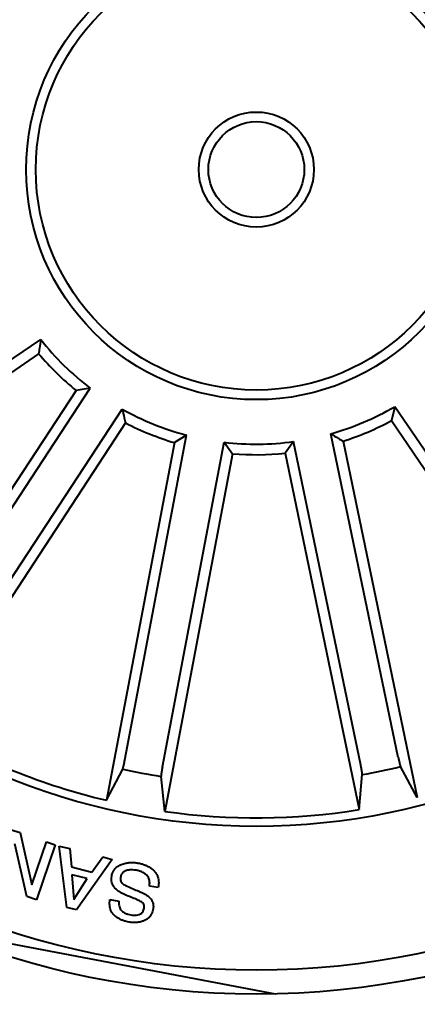
# Model space of a CAD drawing. Units: millimetres. Extents: x 173.49 to 175.15, y 137.19 to 138.34.
# Drawn here: x 174.85 to 174.87, y 137.22 to 137.27 of the extents above; entities that cross this region are included whole.
import ezdxf

# ---------------------------------------------------------------- set-up
doc = ezdxf.new("R2010")
doc.units = ezdxf.units.MM
doc.header["$LTSCALE"] = 0.025

msp = doc.modelspace()

# ---------------------------------------------------------------- linework, layer by layer
at = {"color": 7, "linetype": 'Continuous', "lineweight": 40}
for p, q in [((174.8388045063829, 137.2471090522249, 1.1316), (174.8530526027829, 137.256812408025, 1.1316)), ((174.8529454764829, 137.256073679225, 1.1316), (174.8372534482829, 137.245386965925, 1.1316)), ((174.8548987960829, 137.2541545568249, 1.1316), (174.8444908807829, 137.2382762417249, 1.1316)), ((174.8461853066829, 137.239857471025, 1.1316), (174.8556355178829, 137.254274713325, 1.1316)), ((174.8556355178829, 137.254274713325, 1.1316), (174.8548987960829, 137.2541545568249, 1.1316)), ((174.8478501789829, 137.238766180725, 1.1316), (174.8573003896829, 137.253183423025, 1.1316)), ((174.8715162655829, 137.253308964325, 1.1316), (174.8713453445829, 137.252582340925, 1.1316)), ((174.8812196223829, 137.2390608680249, 1.1316), (174.8715162655829, 137.253308964325, 1.1316)), ((174.8574841168829, 137.2524599316249, 1.1316), (174.8470762024829, 137.2365816165249, 1.1316)), ((174.8713453445829, 137.252582340925, 1.1316), (174.8820320578829, 137.236890312725, 1.1316)), ((174.8716955246829, 137.235016959225, 1.1316), (174.8681833032829, 137.251893795525, 1.1316)), ((174.8600231654829, 137.251434397325, 1.1316), (174.8564838740829, 137.232781809225, 1.1316)), ((174.8574442087829, 137.234891104025, 1.1316), (174.8606578254829, 137.251827338225, 1.1316)), ((174.8593999681829, 137.234520003625, 1.1316), (174.8626135849829, 137.251456236825, 1.1316)), ((174.8606578254829, 137.251827338225, 1.1316), (174.8600231654829, 137.251434397325, 1.1316)), ((174.8626135849829, 137.251456236825, 1.1316), (174.8630601951829, 137.250858126625, 1.1316)), ((174.8662344027829, 137.251488211925, 1.1316), (174.8657984252829, 137.250882308425, 1.1316)), ((174.8697466241829, 137.2346113738249, 1.1316), (174.8662344027829, 137.251488211925, 1.1316)), ((174.8688248038829, 137.251512124625, 1.1316), (174.8726929609829, 137.232924953525, 1.1316)), ((174.8630601951829, 137.250858126625, 1.1316), (174.8595209039829, 137.2322055403249, 1.1316)), ((174.8657984252829, 137.250882308425, 1.1316), (174.8696665825829, 137.2322951373249, 1.1316)), ((174.8564838740829, 137.232781809225, 1.1316), (174.8573312220829, 137.2344117988249, 1.1316)), ((174.8726929609829, 137.232924953525, 1.1316), (174.8718169588829, 137.2345397253249, 1.1316)), ((174.8595209039829, 137.2322055403249, 1.1316), (174.8593295292829, 137.234032623825, 1.1316)), ((174.8696665825829, 137.2322951373249, 1.1316), (174.8698256594829, 137.2341253165249, 1.1316)), ((174.8514574995829, 137.231260944525, 1.1316), (174.8519834975829, 137.2310973149249, 1.1316)), ((174.8519834975829, 137.2310973149249, 1.1316), (174.8525902057829, 137.228371080425, 1.1316)), ((174.8523375556829, 137.2277677883249, 1.1316), (174.8517108435829, 137.230512690225, 1.1316)), ((174.8525902057829, 137.228371080425, 1.1316), (174.8533583838829, 137.230620183425, 1.1316)), ((174.8538054634829, 137.230468430025, 1.1316), (174.8528347095829, 137.227599099725, 1.1316)), ((174.8533583838829, 137.230620183425, 1.1316), (174.8538054634829, 137.230468430025, 1.1316)), ((174.8544088961829, 137.227197539425, 1.1316), (174.8540224150829, 137.2303888466249, 1.1316)), ((174.8540224150829, 137.2303888466249, 1.1316), (174.8545714231829, 137.230264842925, 1.1316)), ((174.8545714231829, 137.230264842925, 1.1316), (174.8546515448829, 137.2293090452249, 1.1316)), ((174.8557146318829, 137.229043506525, 1.1316), (174.8562876560829, 137.229836333925, 1.1316)), ((174.8562876560829, 137.229836333925, 1.1316), (174.8567866381829, 137.229700137325, 1.1316)), ((174.8546515448829, 137.2293090452249, 1.1316), (174.8557146318829, 137.229043506525, 1.1316)), ((174.8567866381829, 137.229700137325, 1.1316), (174.8549118299829, 137.2270723697249, 1.1316)), ((174.8546850948829, 137.228898063725, 1.1316), (174.8547818517829, 137.227611944525, 1.1316)), ((174.8554843819829, 137.2286986861249, 1.1316), (174.8546850948829, 137.228898063725, 1.1316)), ((174.8547818517829, 137.227611944525, 1.1316), (174.8554843819829, 137.2286986861249, 1.1316)), ((174.8591836328829, 137.228230730125, 1.1316), (174.8587225942829, 137.228308916525, 1.1316)), ((174.8528347095829, 137.227599099725, 1.1316), (174.8523375556829, 137.2277677883249, 1.1316)), ((174.8566665157829, 137.227606028725, 1.1316), (174.8571239659829, 137.227528524025, 1.1316)), ((174.8549118299829, 137.2270723697249, 1.1316), (174.8544088961829, 137.227197539425, 1.1316)), ((174.8476388702829, 137.226033870525, 1.1316), (174.8652793058829, 137.222686633825, 1.1316))]:
    msp.add_line(p, q, dxfattribs=at)
for radius in [0.0700000000000003, 0.0477581597405514, 0.0429999999999975, 0.0417499999999995, 0.0342500000000004, 0.0119999999999988, 0.0115, 0.0029999999999994, 0.0024999999999991]:
    msp.add_circle((174.8642985646829, 137.265675448325, 1.1316), radius, dxfattribs=at)
for radius, start, end in [(0.0143186988693214, 218.2419531917509, 232.7699831805509), (0.014868980551792, 220.2225622869034, 230.7893740854711), (0.0143186988693196, 240.7419531918476, 255.2699831805417), (0.0143186988693214, 285.7419531917865, 300.2699831805701), (0.0148689805517924, 242.7225622867971, 253.289374085579), (0.0148689805517913, 287.722562286758, 298.2893740855555), (0.0143186988693205, 263.2419531918783, 277.7699831806018), (0.0148689805517933, 265.2225622868707, 275.7893740854441), (0.033809182548229, 239.3761967423256, 256.6357396299691), (0.0320306033117082, 257.436503596698, 261.0754327756276), (0.0320306033117074, 279.936503596705, 283.5754327756022), (0.0338091825482285, 261.8761967422789, 279.1357396299725)]:
    msp.add_arc((174.8642985646829, 137.265675448325, 1.1316), radius, start, end, dxfattribs=at)
for points, knots in [([(174.8530526027756, 137.2568124080368, 1.1316), (174.8530294036984, 137.2566588164263, 1.1316), (174.8529920409296, 137.2564114528006, 1.1316), (174.8529582761939, 137.256166527084, 1.1316), (174.8529454764651, 137.2560736792454, 1.1316)], [0, 0, 0, 0, 0.6209142918786987, 1, 1, 1, 1]), ([(174.8573003897185, 137.2531834230118, 1.1316), (174.8573377331861, 137.253032645288, 1.1316), (174.8573978758954, 137.252789813505, 1.1316), (174.8574604107683, 137.2525506101594, 1.1316), (174.857484116845, 137.252459931589, 1.1316)], [0, 0, 0, 0, 0.6209142886363481, 1, 1, 1, 1]), ([(174.8681833033191, 137.2518937954971, 1.1316), (174.868316325206, 137.2518135851147, 1.1316), (174.8685305607115, 137.2516844040288, 1.1316), (174.8687439217687, 137.2515594811013, 1.1316), (174.8688248038964, 137.2515121246048, 1.1316)], [0, 0, 0, 0, 0.6209142909165409, 0.9999999999999999, 0.9999999999999999, 0.9999999999999999, 0.9999999999999999]), ([(174.8716955247076, 137.2350169591897, 1.1316), (174.8717013155038, 137.2349894914855, 1.1316), (174.8717128970784, 137.2349345561609, 1.1316), (174.8717306971613, 137.2348546322584, 1.1316), (174.8717481670447, 137.2347795532475, 1.1316), (174.8717648953506, 137.2347112381199, 1.1316), (174.8717803468179, 137.2346519571787, 1.1316), (174.8717941589386, 137.2346029314806, 1.1316), (174.8718058349919, 137.2345661583512, 1.1316), (174.871813030317, 137.234547386547, 1.1316), (174.8718162343013, 137.2345411383945, 1.1316), (174.8718169589268, 137.2345397252881, 1.1316)], [0, 0, 0, 0, 0.1206103084076998, 0.2412202490629043, 0.3618308178063808, 0.4824423072434256, 0.6029944187225145, 0.7235416054258237, 0.8441441592206994, 0.9647510399681812, 1, 1, 1, 1]), ([(174.8573312220836, 137.2344117988193, 1.1316), (174.8573337909236, 137.2344176326963, 1.1316), (174.8573389285735, 137.2344293003823, 1.1316), (174.8573495281511, 137.2344635429428, 1.1316), (174.8573619492887, 137.2345093291133, 1.1316), (174.8573759910521, 137.2345661459217, 1.1316), (174.8573912496232, 137.2346324395469, 1.1316), (174.8574072636018, 137.234706048423, 1.1316), (174.8574235902344, 137.2347851235567, 1.1316), (174.85743595217, 137.2348477731409, 1.1316), (174.8574427035512, 137.2348832046796, 1.1316), (174.8574442087414, 137.2348911039823, 1.1316)], [0, 0, 0, 0, 0.1207581664484158, 0.2415149238818812, 0.3622837696661528, 0.4830521899693627, 0.603684096383363, 0.724314953249837, 0.8448639636579377, 0.9654131162265402, 1, 1, 1, 1]), ([(174.8593999682201, 137.2345200036013, 1.1316), (174.8593948070388, 137.234492410779, 1.1316), (174.8593844847751, 137.2344372256635, 1.1316), (174.859370344116, 137.234356574264, 1.1316), (174.8593577520995, 137.2342805242591, 1.1316), (174.8593470642422, 137.2342110062199, 1.1316), (174.8593386536734, 137.234150325772, 1.1316), (174.8593326538153, 137.2340997461534, 1.1316), (174.8593293677807, 137.2340613007489, 1.1316), (174.8593288328998, 137.2340412118415, 1.1316), (174.8593294008205, 137.2340342079422, 1.1316), (174.859329529267, 137.2340326238715, 1.1316)], [0, 0, 0, 0, 0.1206096498547087, 0.2412169867558751, 0.361830073626921, 0.4824430440738106, 0.6029937235781919, 0.723541394922528, 0.844144310390272, 0.9647501461977711, 1, 1, 1, 1]), ([(174.8698256594801, 137.2341253165447, 1.1316), (174.8698258004995, 137.2341316883954, 1.1316), (174.8698260825389, 137.2341444321216, 1.1316), (174.8698227713062, 137.2341801274288, 1.1316), (174.8698167246151, 137.2342271823746, 1.1316), (174.8698079558078, 137.2342850461253, 1.1316), (174.8697966826602, 137.2343521335084, 1.1316), (174.8697833087028, 137.2344262668801, 1.1316), (174.8697681317548, 137.2345055708382, 1.1316), (174.8697555779433, 137.2345681821021, 1.1316), (174.8697482563984, 137.2346035002317, 1.1316), (174.8697466241868, 137.2346113737964, 1.1316)], [0, 0, 0, 0, 0.1207575098752865, 0.2415154926244769, 0.3622852656083717, 0.4830520305085639, 0.6036853533550663, 0.7243154549566596, 0.8448637834294637, 0.9654150700547501, 1, 1, 1, 1]), ([(174.8567544223482, 137.22882365103, 1.1316), (174.8567636624534, 137.2288684533374, 1.1316), (174.8567821417297, 137.2289580534228, 1.1316), (174.8568363385076, 137.2290848712151, 1.1316), (174.8569120246521, 137.2291999060696, 1.1316), (174.8570091935407, 137.2292975773143, 1.1316), (174.8571219898931, 137.2293765410634, 1.1316), (174.8572465718649, 137.2294345285126, 1.1316), (174.8573919228097, 137.229486152701, 1.1316), (174.8575593961602, 137.2295244566094, 1.1316), (174.8577472252347, 137.2295425877017, 1.1316), (174.857936113032, 137.2295403756067, 1.1316), (174.8580604867295, 137.2295223227126, 1.1316), (174.8581226795653, 137.2295132953965, 1.1316)], [0, 0, 0, 0, 0.0800037725160948, 0.1599994569106058, 0.2399704773371385, 0.3199267534475589, 0.3999343279102611, 0.4799428819490953, 0.5599497453450025, 0.6699550377804854, 0.7799681050727763, 0.8899734606777635, 0.9999999999999999, 0.9999999999999999, 0.9999999999999999, 0.9999999999999999]), ([(174.8581226795653, 137.2295132953965, 1.1316), (174.8581805071531, 137.229502333296, 1.1316), (174.8582961651766, 137.2294804085551, 1.1316), (174.8584650224363, 137.2294276942293, 1.1316), (174.8586272241336, 137.2293574735493, 1.1316), (174.8587802509129, 137.2292685992228, 1.1316), (174.8589189432728, 137.2291587256408, 1.1316), (174.8590381760043, 137.2290320943775, 1.1316), (174.8591269513126, 137.2288859827928, 1.1316), (174.8591814033337, 137.2287276872061, 1.1316), (174.8592063242646, 137.2285626008363, 1.1316), (174.8592074814917, 137.2283955672267, 1.1316), (174.8591915817871, 137.2282856712281, 1.1316), (174.8591836329291, 137.2282307301008, 1.1316)], [0, 0, 0, 0, 0.0933641449368865, 0.1867328876563972, 0.2800827321127364, 0.3734209537470682, 0.4667524575965888, 0.5600572767015056, 0.648006697541854, 0.7359656327458288, 0.8239388429601792, 0.9119804309742128, 1, 1, 1, 1]), ([(174.8584482601585, 137.2271570343816, 1.1316), (174.8584519041653, 137.2271841405888, 1.1316), (174.8584591877636, 137.2272383201609, 1.1316), (174.8584475430642, 137.2273203311003, 1.1316), (174.8584134366914, 137.227395947923, 1.1316), (174.8583491272284, 137.2274623623151, 1.1316), (174.8582601444349, 137.2275093801471, 1.1316), (174.8581625769613, 137.2275576933531, 1.1316), (174.8579974873304, 137.2276341331735, 1.1316), (174.8577627271934, 137.2277325312702, 1.1316), (174.8575082385667, 137.2278310656912, 1.1316), (174.8573110936243, 137.2279247563942, 1.1316), (174.8571674570541, 137.2280035359513, 1.1316), (174.8570324304518, 137.2280961642701, 1.1316), (174.8569178328774, 137.2281986852588, 1.1316), (174.8568366807877, 137.2283159472558, 1.1316), (174.8567808593608, 137.2284349301046, 1.1316), (174.8567480828644, 137.2285622457333, 1.1316), (174.8567377997902, 137.2286936038796, 1.1316), (174.8567488811392, 137.2287802991926, 1.1316), (174.8567544223482, 137.22882365103, 1.1316)], [0, 0, 0, 0, 0.0312488352855636, 0.062459808882588, 0.0936137563510351, 0.1247977244016546, 0.1664618064160054, 0.2081546000020944, 0.2498474233019327, 0.3749252116467551, 0.5000001960600076, 0.5625390553455922, 0.6250680249158457, 0.6875887654336227, 0.7500634149701817, 0.80003822700681, 0.850021760851434, 0.9000036567124623, 0.9499970059718584, 1, 1, 1, 1]), ([(174.8572199700141, 137.2287724916183, 1.1316), (174.8572157564143, 137.228736435408, 1.1316), (174.8572073345047, 137.2286643682549, 1.1316), (174.8572305300956, 137.2285560398531, 1.1316), (174.8572890746926, 137.2284626150871, 1.1316), (174.8573730526899, 137.2283917721633, 1.1316), (174.8574704610836, 137.2283432786075, 1.1316), (174.8576338503985, 137.2282657952908, 1.1316), (174.8578662353206, 137.2281644432415, 1.1316), (174.8581191183502, 137.2280658958241, 1.1316), (174.8583198720661, 137.2279829930326, 1.1316), (174.858465767474, 137.2279101754188, 1.1316), (174.8586041997059, 137.2278241857295, 1.1316), (174.8587239921297, 137.2277295760138, 1.1316), (174.8588159834457, 137.2276215689235, 1.1316), (174.8588799171815, 137.2275071542142, 1.1316), (174.8589191471493, 137.2273822292966, 1.1316), (174.8589328255398, 137.2272515674974, 1.1316), (174.8589217914245, 137.2271652842546, 1.1316), (174.858916273501, 137.2271221358621, 1.1316)], [0, 0, 0, 0, 0.0416396772446516, 0.0832270768245484, 0.1247761915957137, 0.1663932222520935, 0.2080826264474766, 0.2497809804673763, 0.374873247632099, 0.499970812513829, 0.5625204424341369, 0.6250585054381423, 0.6875844112540679, 0.7500792818895661, 0.8000739641822289, 0.8500545465517724, 0.9000369146751598, 0.9500106126590838, 1, 1, 1, 1]), ([(174.8580321047196, 137.2291339192831, 1.1316), (174.8579767813541, 137.2291416192242, 1.1316), (174.8578661515782, 137.2291570167465, 1.1316), (174.857698015338, 137.2291575487551, 1.1316), (174.8575597736087, 137.2291340696157, 1.1316), (174.857453203958, 137.2290998743023, 1.1316), (174.8573795094139, 137.2290588368446, 1.1316), (174.8573168891254, 137.2290021332014, 1.1316), (174.8572697706443, 137.2289322332415, 1.1316), (174.8572366152227, 137.2288547125302, 1.1316), (174.8572255175146, 137.2287998941316, 1.1316), (174.8572199700141, 137.2287724916183, 1.1316)], [0, 0, 0, 0, 0.1667469350064967, 0.3334427670128405, 0.5000287884510367, 0.5833989074228273, 0.6667031836726253, 0.7499742150822084, 0.8332651066310078, 0.916652889577805, 1, 1, 1, 1]), ([(174.8587225942614, 137.2283089164936, 1.1316), (174.8587279220165, 137.2283467066945, 1.1316), (174.8587385788664, 137.2284222965984, 1.1316), (174.8587379170108, 137.2285371801496, 1.1316), (174.8587186822595, 137.2286504720668, 1.1316), (174.858677057583, 137.2287579214633, 1.1316), (174.8586109609697, 137.2288525644742, 1.1316), (174.8585096790537, 137.2289444220488, 1.1316), (174.8583758866621, 137.2290298157158, 1.1316), (174.8582084285523, 137.2290980073814, 1.1316), (174.858090888173, 137.2291219468483, 1.1316), (174.8580321047196, 137.2291339192831, 1.1316)], [0, 0, 0, 0, 0.0933941400264806, 0.1868117637595034, 0.2801480263647915, 0.3734178887935008, 0.4666823471100913, 0.5600563641849018, 0.7066488021582082, 0.8532912983971139, 1, 1, 1, 1]), ([(174.8576614704655, 137.2264295522415, 1.1316), (174.857608033981, 137.2264396954702, 1.1316), (174.8575011491765, 137.2264599841743, 1.1316), (174.8573451272432, 137.22650860244, 1.1316), (174.857194456329, 137.2265716155253, 1.1316), (174.8570524305566, 137.2266527244299, 1.1316), (174.8569232991603, 137.2267529865961, 1.1316), (174.8568116955299, 137.2268686336924, 1.1316), (174.8567273195586, 137.2270020927947, 1.1316), (174.8566734369269, 137.2271470996952, 1.1316), (174.8566476590641, 137.2272992538948, 1.1316), (174.856644669313, 137.2274536564414, 1.1316), (174.8566592337457, 137.2275552389846, 1.1316), (174.8566665157417, 137.2276060287201, 1.1316)], [0, 0, 0, 0, 0.0933613595139193, 0.1867433975278229, 0.2800917870302549, 0.3734231798934261, 0.4667641458763427, 0.560072644509444, 0.6480398692834389, 0.7359699276360291, 0.8239558916427379, 0.9119806079732818, 0.9999999999999999, 0.9999999999999999, 0.9999999999999999, 0.9999999999999999]), ([(174.8571239660235, 137.2275285240554, 1.1316), (174.8571230440714, 137.2274884502408, 1.1316), (174.8571212002816, 137.2274083075859, 1.1316), (174.8571373061919, 137.2272887637128, 1.1316), (174.857172890169, 137.2271733059323, 1.1316), (174.8572353536444, 137.227069286526, 1.1316), (174.8573300828223, 137.226975366638, 1.1316), (174.857453569742, 137.2268977430129, 1.1316), (174.8576008872352, 137.2268403862005, 1.1316), (174.8577037176082, 137.2268194364283, 1.1316), (174.8577551494094, 137.2268089581572, 1.1316)], [0, 0, 0, 0, 0.1120876931501094, 0.2241614725391373, 0.3361614038492213, 0.4480751824782313, 0.5600137851248164, 0.7065791296594764, 0.853242155905095, 1, 1, 1, 1]), ([(174.858916273501, 137.2271221358621, 1.1316), (174.8589061235551, 137.2270729368945, 1.1316), (174.8588858251749, 137.2269745462867, 1.1316), (174.8588269283535, 137.2268349140158, 1.1316), (174.8587422091923, 137.2267095712488, 1.1316), (174.8586331239581, 137.2266041614353, 1.1316), (174.8585032143411, 137.2265264425959, 1.1316), (174.8583553734338, 137.2264658725875, 1.1316), (174.8581917117218, 137.2264236603986, 1.1316), (174.8580150849744, 137.2264040573565, 1.1316), (174.8578371589382, 137.2264039354356, 1.1316), (174.8577200343508, 137.2264210131515, 1.1316), (174.8576614704655, 137.2264295522415, 1.1316)], [0, 0, 0, 0, 0.0933473238763647, 0.1866807454332822, 0.2799471428016868, 0.3732370306398803, 0.466556299028689, 0.5599095852476215, 0.6699075881994528, 0.7799294994819133, 0.8899617591779708, 1, 1, 1, 1]), ([(174.8577551494094, 137.2268089581572, 1.1316), (174.8578038056408, 137.2268021937271, 1.1316), (174.8579011122809, 137.2267886656763, 1.1316), (174.8580489947295, 137.226791960895, 1.1316), (174.858170019982, 137.2268164581417, 1.1316), (174.8582615228232, 137.2268530252679, 1.1316), (174.8583224175705, 137.2268957027752, 1.1316), (174.8583792133357, 137.2269606555115, 1.1316), (174.8584254915591, 137.227048784046, 1.1316), (174.858440665335, 137.2271209257839, 1.1316), (174.8584482601585, 137.2271570343816, 1.1316)], [0, 0, 0, 0, 0.1667939816717688, 0.333568002579639, 0.5002343729193575, 0.5836130755728092, 0.666901147631509, 0.7502286294893245, 0.874983688834287, 1, 1, 1, 1])]:
    msp.add_open_spline(points, degree=3, knots=knots, dxfattribs=at)

doc.saveas('drawing.dxf')
